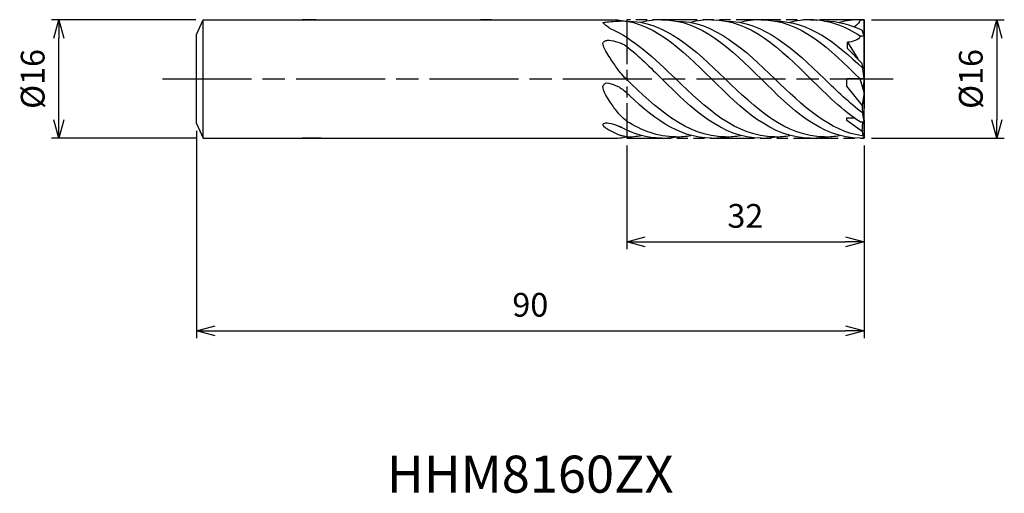
# Model space of a CAD drawing. Extents: x -114 to 19, y -56 to 8.
import ezdxf
from ezdxf.enums import TextEntityAlignment as Align

# ---------------------------------------------------------------- set-up
doc = ezdxf.new("R2010")
doc.units = 0
doc.linetypes.add('AM_ISO08W050', pattern=[18, 12, -1.5, 3, -1.5])
doc.linetypes.add('AM_ISO09W050', pattern=[22.5, 12, -1.5, 3, -1.5, 3, -1.5])
doc.layers.get('0').update_dxf_attribs({"linetype": 'CONTINUOUS'})
doc.layers.get('DEFPOINTS').update_dxf_attribs({"linetype": 'CONTINUOUS'})
for name, color, linetype in [('AM_0', 7, 'CONTINUOUS'), ('AM_11', 3, 'AM_ISO09W050'), ('AM_5', 3, 'CONTINUOUS'), ('AM_6', 2, 'CONTINUOUS'), ('AM_7', 4, 'AM_ISO08W050')]:
    doc.layers.add(name, color=color, linetype=linetype)
doc.styles.add('ASAMI', font='simplex.shx', dxfattribs={"bigfont": 'EXTFONT.SHX'})
doc.styles.get("Standard").update_dxf_attribs({"font": 'simplex.shx', "bigfont": 'EXTFONT.SHX'})
doc.dimstyles.new('AM_JIS', dxfattribs={"dimtxt": 3.2, "dimasz": 2.5, "dimexe": 1, "dimexo": 1, "dimgap": 1.5, "dimtad": 3, "dimdec": 3, "dimtxsty": 'ASAMI', "dimblk": 'OPEN30', "dimcen": 0, "dimclrd": 256, "dimclre": 256, "dimclrt": 2, "dimazin": 3, "dimtp": 0.1, "dimtm": 0.1, "dimtfac": 0.71, "dimtdec": 3, "dimtmove": 0, "dimatfit": 3, "dimtzin": 0})

# ---------------------------------------------------------------- blocks, each defined once
blk = doc.blocks.new('_OPEN30')
at = {"color": 0}
for p, q in [((-1, 0.268), (0, 0)), ((0, 0), (-1, -0.268)), ((0, 0), (-1, 0))]:
    blk.add_line(p, q, dxfattribs=at)
blk = doc.blocks.new('*D5')
at = {"layer": 'AM_5'}
for p, q in [((1, 8), (18.92, 8)), ((17.92, 5.5), (17.92, -5.5)), ((1, -8), (18.92, -8))]:
    blk.add_line(p, q, dxfattribs=at)
at = {"layer": 'DEFPOINTS', "color": 0}
for p in [(0, 8), (0, -8), (17.92, -8)]:
    blk.add_point(p, dxfattribs=at)
at = {"layer": 'AM_5', "xscale": 2.5, "yscale": 2.5, "zscale": 2.5}
for p, rotation in [((17.92, 8), 90), ((17.92, -8), 270)]:
    blk.add_blockref('_OPEN30', p, dxfattribs=dict(at, rotation=rotation))
at = {"layer": 'AM_5', "color": 2, "insert": (14.82, 0), "char_height": 3.2, "attachment_point": 5, "rotation": 90, "style": 'ASAMI'}
blk.add_mtext('%%c16', dxfattribs=at)
blk = doc.blocks.new('*D6')
at = {"layer": 'AM_5'}
for p, q in [((-90.1, 8), (-109.59, 8)), ((-108.59, -5.5), (-108.59, 5.5)), ((-90.1, -8), (-109.59, -8))]:
    blk.add_line(p, q, dxfattribs=at)
at = {"layer": 'DEFPOINTS', "color": 0}
for p in [(-108.59, 8), (-89.1, 8), (-89.1, -8)]:
    blk.add_point(p, dxfattribs=at)
at = {"layer": 'AM_5', "xscale": 2.5, "yscale": 2.5, "zscale": 2.5}
for p, rotation in [((-108.59, 8), 90), ((-108.59, -8), 270)]:
    blk.add_blockref('_OPEN30', p, dxfattribs=dict(at, rotation=rotation))
at = {"layer": 'AM_5', "color": 2, "insert": (-111.69, 0), "char_height": 3.2, "attachment_point": 5, "rotation": 90, "style": 'ASAMI'}
blk.add_mtext('%%c16', dxfattribs=at)
blk = doc.blocks.new('*D7')
at = {"layer": 'AM_5'}
for p, q in [((-90, -7), (-90, -35.000001)), ((0, -9), (0, -35.000001)), ((-87.5, -34.000001), (-2.5, -34.000001))]:
    blk.add_line(p, q, dxfattribs=at)
at = {"layer": 'DEFPOINTS', "color": 0}
for p in [(-90, -6), (0, -8), (0, -34.000001)]:
    blk.add_point(p, dxfattribs=at)
at = {"layer": 'AM_5', "xscale": 2.5, "yscale": 2.5, "zscale": 2.5, "rotation": 180}
blk.add_blockref('_OPEN30', (-90, -34.000001), dxfattribs=at)
at = {"layer": 'AM_5', "xscale": 2.5, "yscale": 2.5, "zscale": 2.5}
blk.add_blockref('_OPEN30', (0, -34.000001), dxfattribs=at)
at = {"layer": 'AM_5', "color": 2, "insert": (-45, -30.900001), "char_height": 3.2, "attachment_point": 5, "style": 'ASAMI'}
blk.add_mtext('90', dxfattribs=at)
blk = doc.blocks.new('*D8')
at = {"layer": 'AM_5'}
for p, q in [((-32, -9), (-32, -23)), ((0, -9), (0, -23)), ((-29.5, -22), (-2.5, -22))]:
    blk.add_line(p, q, dxfattribs=at)
at = {"layer": 'DEFPOINTS', "color": 0}
for p in [(-32, -8), (0, -8), (0, -22)]:
    blk.add_point(p, dxfattribs=at)
at = {"layer": 'AM_5', "xscale": 2.5, "yscale": 2.5, "zscale": 2.5, "rotation": 180}
blk.add_blockref('_OPEN30', (-32, -22), dxfattribs=at)
at = {"layer": 'AM_5', "xscale": 2.5, "yscale": 2.5, "zscale": 2.5}
blk.add_blockref('_OPEN30', (0, -22), dxfattribs=at)
at = {"layer": 'AM_5', "color": 2, "insert": (-16, -18.9), "char_height": 3.2, "attachment_point": 5, "style": 'ASAMI'}
blk.add_mtext('32', dxfattribs=at)

msp = doc.modelspace()

# ---------------------------------------------------------------- linework, layer by layer
msp.add_line((-89.1, -8), (-89.1, 8))
at = {"layer": 'AM_0'}
for p, q in [((-90, 6), (-89.1, 8)), ((-89.1, 8), (-33.2004, 8)), ((-73.8874, 8), (-75.7662, 8)), ((-50.2405, 8.0053), (-51.7183, 8.0053)), ((-0.5109, 8.0053), (0, 7.9207)), ((0, 1.8808), (0, 7.9207)), ((-90, -6), (-90, 6)), ((-0.5109, 5.8166), (0, 5.8166)), ((0, 5.8166), (-0.2515, 6.5752)), ((-2.2195, 4.9765), (-0.8258, 2.705)), ((-2.2195, 4.1108), (-2.2195, 4.9765)), ((-0.2301, 2.1041), (-2.2195, 4.1108)), ((0, 0.0476), (-0.2301, 2.1041)), ((0, 1.8808), (-0.1473, 1.3643)), ((0, 0.0053), (-2.2941, 0.0053)), ((-2.2941, -0.9547), (-2.2941, 0.0053)), ((0, -1.8332), (-0.5297, 0.0238)), ((0, 0), (-0.1473, -1.3167)), ((-0.2301, -3.5317), (-2.2941, -0.9547)), ((0, -1.8332), (-0.2301, -3.5317)), ((0, -7.842), (0, -1.8332)), ((-2.312, -5.5871), (-2.312, -5.2342)), ((-2.312, -5.2342), (-1.2783, -5.2342)), ((-90, -6), (-89.1, -8)), ((-0.2446, -7.0865), (-2.312, -5.5871)), ((-0.5109, -5.806), (0, -5.806)), ((-0.2301, -7.0956), (-0.1642, -5.806)), ((-0.5109, -7.9947), (0, -7.9101)), ((-89.1, -8), (-33.9349, -8)), ((-73.212, -8), (-75.7662, -8))]:
    msp.add_line(p, q, dxfattribs=at)
for points in [[(-34.3044, 6.8601, -0.01458109), (-34.8004, 7.2328, -0.00504353), (-35.1971, 7.5558, -0.27429875), (-35.2004, 7.5654, -0.27765161), (-35.1619, 7.6079, -0.04008271), (-34.8004, 7.6864, -0.01363136), (-34.4301, 7.7259, -0.00411791), (-33.2004, 7.813, -0.01445483), (-32.7749, 7.8273, -0.00794472), (-32.0004, 7.8187)], [(-32.0757, 0, -0.01273758), (-32.8666, 0.8713, -0.0248094), (-33.2381, 1.348, -0.00838362), (-34.2486, 2.8392, -0.01431133), (-34.8004, 3.7389, -0.03884522), (-35.1436, 4.4604, -0.09586017), (-35.2004, 4.7816, -0.19583973), (-35.1156, 4.9807, -0.11103519), (-34.8004, 5.1783, -0.11491974), (-34.3726, 5.2256, -0.04088751), (-33.2004, 4.9874, -0.0433088), (-32.6149, 4.7611, -0.03812616), (-32.0004, 4.3998)], [(-32.0004, -5.7149, -0.01781564), (-32.8091, -4.9693, -0.03319595), (-33.2004, -4.5267, -0.01460391), (-34.2097, -3.1378, -0.02235205), (-34.8004, -2.1839, -0.04410092), (-35.1425, -1.4213, -0.09365316), (-35.2004, -1.0293, -0.17029546), (-35.0981, -0.7712, -0.12970062), (-34.8004, -0.5684, -0.15208737), (-34.3978, -0.5529, -0.04697058), (-33.2004, -1.0001, -0.04710522), (-32.576, -1.3791, -0.044595), (-32.0004, -1.8928)], [(-32.0004, -7.8187, -0.02215396), (-32.7364, -7.6522, -0.03404669), (-33.2004, -7.4908, -0.02035768), (-34.2845, -6.9757, -0.04006249), (-34.8004, -6.6491, -0.06631506), (-35.1589, -6.2968, -0.20766913), (-35.2004, -6.1353, -0.2374585), (-35.1167, -6.019, -0.09877767), (-34.8004, -5.9267, -0.08005548), (-34.4089, -5.9553, -0.0248355), (-33.2004, -6.3059, -0.05830536), (-32.6549, -6.5616)]]:
    msp.add_lwpolyline(points, format="xyb", dxfattribs=at)
for centre, major_axis, start_param, end_param in [((10.1571, -3.7517), (10.3898, 0), 3.11905146, 3.35364346), ((1.0831, -7.1153), (1.3309, 0), 2.97808038, 3.76175183)]:
    msp.add_ellipse(centre, major_axis=major_axis, ratio=0.93944701, start_param=start_param, end_param=end_param, dxfattribs=at)
for points in [[(-33.9349, 8.0053), (-28.6511, 8.0053), (-24.6082, 4.0053), (-20.5653, 0.0053)], [(-27.2501, 8.0053), (-28.2197, 8.0053), (-29.1475, 7.8706), (-30.0412, 7.6259)], [(-27.2501, 8.0053), (-21.9663, 8.0053), (-17.9234, 4.0053), (-13.8805, 0.0053)], [(-20.5653, 8.0053), (-21.5349, 8.0053), (-22.4627, 7.8706), (-23.3564, 7.6259)], [(-20.5653, 8.0053), (-15.2815, 8.0053), (-11.2386, 4.0053), (-7.1957, 0.0053)], [(-13.8805, 8.0053), (-14.8501, 8.0053), (-15.7779, 7.8706), (-16.6716, 7.6259)], [(-13.8805, 8.0053), (-8.5968, 8.0053), (-4.5539, 4.0053), (-0.5109, 0.0053)], [(-7.1957, 8.0053), (-8.1653, 8.0053), (-9.0932, 7.8706), (-9.9869, 7.6259)], [(-7.1957, 8.0053), (-4.7411, 8.0053), (-2.5543, 7.1421), (-0.5109, 5.8166)], [(-0.5109, 8.0053), (-1.4805, 8.0053), (-2.4084, 7.8706), (-3.3021, 7.6259)], [(-0.5109, 8.0053), (-0.5411, 7.7081), (-0.8858, 7.3151), (-1.2642, 7.0238)], [(-34.3234, 6.8736), (-31.074, 5.4777), (-28.2325, 2.7415), (-25.3909, 0.0053)], [(-32.0757, 7.8242), (-26.8262, 7.8242), (-22.7662, 3.9148), (-18.7061, 0.0053)], [(-25.3909, 7.8242), (-20.1414, 7.8242), (-16.0814, 3.9148), (-12.0213, 0.0053)], [(-18.7061, 7.8242), (-13.4566, 7.8242), (-9.3966, 3.9148), (-5.3366, 0.0053)], [(-12.0213, 7.8242), (-7.4193, 7.8242), (-3.7314, 4.8197), (-0.1563, 1.4445)], [(-5.3366, 7.8242), (-3.5149, 7.8242), (-1.8365, 7.3534), (-0.2515, 6.5752)], [(-0.5109, 5.8166), (-0.6777, 5.2334), (-1.5767, 4.9765), (-2.2195, 4.9765)], [(-32.0004, 4.4051), (-30.3695, 3.0916), (-28.8098, 1.5484), (-27.2501, 0.0053)], [(-32.1597, 0.0884), (-32.1317, 0.0607), (-32.1037, 0.033), (-32.0757, 0.0053)], [(-18.7061, -7.8136), (-23.9556, -7.8136), (-28.0157, -3.9042), (-32.0757, 0.0053)], [(-13.8805, -7.9947), (-19.1643, -7.9947), (-23.2072, -3.9947), (-27.2501, 0.0053)], [(-12.0213, -7.8136), (-17.2709, -7.8136), (-21.3309, -3.9042), (-25.3909, 0.0053)], [(-7.1957, -7.9947), (-12.4795, -7.9947), (-16.5224, -3.9947), (-20.5653, 0.0053)], [(-5.3366, -7.8136), (-10.5861, -7.8136), (-14.6461, -3.9042), (-18.7061, 0.0053)], [(-0.5109, -7.9947), (-5.7947, -7.9947), (-9.8376, -3.9947), (-13.8805, 0.0053)], [(-0.0844, -7.7156), (-4.6553, -7.0876), (-8.3383, -3.5411), (-12.0213, 0.0053)], [(-0.5109, -5.806), (-2.8662, -4.2783), (-5.031, -2.1365), (-7.1957, 0.0053)], [(-0.1949, -4.584), (-1.9655, -3.2407), (-3.651, -1.6177), (-5.3366, 0.0053)], [(-20.5653, -7.9947), (-25.1204, -7.9947), (-28.7533, -5.0219), (-32.259, -1.6391)], [(-27.2501, -7.9947), (-29.3016, -7.9947), (-31.1661, -7.3917), (-32.9161, -6.4198)], [(-25.3909, -7.8136), (-27.8166, -7.8136), (-29.9883, -6.9789), (-32.0234, -5.6951)], [(-33.9349, -8.0053), (-33.2713, -8), (-32.6273, -7.9369), (-32.0004, -7.8187)], [(-32.0019, -7.8189), (-31.3774, -7.8189), (-30.7002, -7.7498), (-30.0412, -7.6206)], [(-27.2501, -7.9947), (-26.5865, -7.9947), (-25.9425, -7.9316), (-25.3157, -7.8134)], [(-25.3909, -7.8136), (-24.6926, -7.8136), (-24.0154, -7.7445), (-23.3564, -7.6153)], [(-20.5653, -7.9947), (-19.9017, -7.9947), (-19.2577, -7.9316), (-18.6309, -7.8134)], [(-18.7061, -7.8136), (-18.0079, -7.8136), (-17.3306, -7.7445), (-16.6716, -7.6153)], [(-13.8805, -7.9947), (-13.217, -7.9947), (-12.573, -7.9316), (-11.9461, -7.8134)], [(-12.0213, -7.8136), (-11.3231, -7.8136), (-10.6458, -7.7445), (-9.9869, -7.6153)], [(-7.1957, -7.9947), (-6.5322, -7.9947), (-5.8882, -7.9316), (-5.2613, -7.8134)], [(-5.3366, -7.8136), (-4.6383, -7.8136), (-3.9611, -7.7445), (-3.3021, -7.6153)]]:
    msp.add_open_spline(points, degree=3, dxfattribs=at)
at = {"layer": 'AM_11', "ltscale": 0.5}
for p, q in [((-32.0004, 8.0053), (-32.0004, -7.9947)), ((0, 8.0053), (-32.0004, 8.0053)), ((-32.0004, -7.9947), (0, -7.9947))]:
    msp.add_line(p, q, dxfattribs=at)
at = {"layer": 'AM_11'}
msp.add_line((0, 8.0053), (0, -7.9947), dxfattribs=at)
at = {"layer": 'AM_7'}
msp.add_line((-94.5949, 0), (3.9203, 0), dxfattribs=at)

# ---------------------------------------------------------------- texts
at = {"layer": 'AM_6'}
msp.add_text('HHM8160ZX', height=5, dxfattribs=at).set_placement((-45, -54), align=Align.MIDDLE)

# ---------------------------------------------------------------- dimensions: what is measured, and where the dimension line sits
at = {"layer": 'AM_5'}
dim = msp.add_linear_dim(base=(-108.5949, 8), p1=(-89.1, -8), p2=(-89.1, 8), angle=270, text='%%c<>', dimstyle='AM_JIS', override={"dimtp": 0.1, "dimtm": 0.1, "dimtdec": 3}, dxfattribs=at)
dim.commit()
dim.dimension.update_dxf_attribs({"geometry": '*D6', "text_midpoint": (-108.5949, 0), "dimtype": 160})
dim = msp.add_linear_dim(base=(17.9203, -8), p1=(0, 8), p2=(0, -8), angle=90, text='%%c<>', dimstyle='AM_JIS', dxfattribs=at)
dim.commit()
dim.dimension.update_dxf_attribs({"geometry": '*D5', "text_midpoint": (14.8203, 0)})
dim = msp.add_linear_dim(base=(0, -34), p1=(-90, -6), p2=(0, -8), angle=0, dimstyle='AM_JIS', dxfattribs=at)
dim.commit()
dim.dimension.update_dxf_attribs({"geometry": '*D7', "text_midpoint": (-45, -30.9)})
dim = msp.add_linear_dim(base=(0, -22), p1=(-32.0004, -8), p2=(0, -8), dimstyle='AM_JIS', dxfattribs=at)
dim.commit()
dim.dimension.update_dxf_attribs({"geometry": '*D8', "text_midpoint": (-16.0002, -18.9)})

doc.saveas('drawing.dxf')
